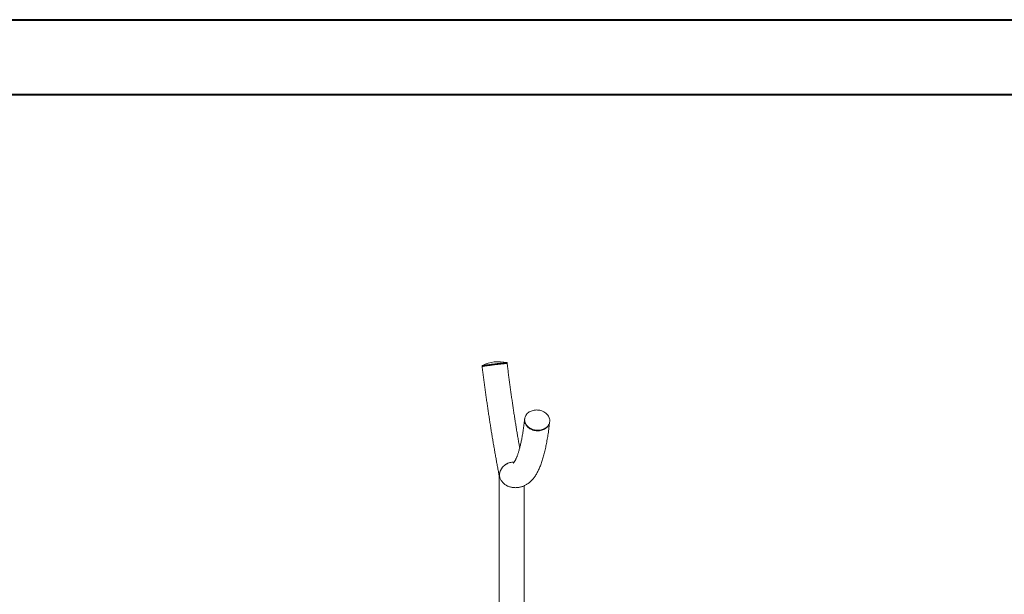
# Model space of a CAD drawing. Units: millimetres. Extents: x 0 to 42, y 0 to 29.8.
# Drawn here: x 31.5 to 38.5, y 25.6 to 29.7 of the extents above; entities that cross this region are included whole.
import ezdxf

# ---------------------------------------------------------------- set-up
doc = ezdxf.new("R2010")
doc.units = ezdxf.units.MM

msp = doc.modelspace()

# ---------------------------------------------------------------- linework, layer by layer
at = {"color": 7, "linetype": 'Continuous', "lineweight": 40}
for p, q in [((0.0000129, 29.7000068), (42.0000129, 29.7000068)), ((1.5000129, 29.1700068), (41.3000129, 29.1700068))]:
    msp.add_line(p, q, dxfattribs=at)
at = {"color": 7, "linetype": 'Continuous', "lineweight": 15}
for p, q in [((34.7682238, 27.253457), (34.7689507, 27.2475023)), ((34.9454407, 27.2690455), (34.9447138, 27.2750002)), ((35.069601, 26.8782012), (35.0692066, 26.8746755)), ((35.2459045, 26.8549095), (35.2462989, 26.8584352)), ((34.8890434, 26.4780955), (34.8890434, 24.9128272)), ((35.0668434, 24.8004354), (35.0668434, 26.4045316))]:
    msp.add_line(p, q, dxfattribs=at)
at = {"color": 7, "linetype": 'Continuous', "lineweight": 15, "flags": 128}
for points in [[(34.7682238, 27.253457), (34.7684609, 27.2536146), (34.7693949, 27.2538802), (34.77103, 27.254229), (34.773353, 27.2546585), (34.7763451, 27.2551649), (34.7799824, 27.2557443), (34.7842356, 27.2563921), (34.7890703, 27.2571029), (34.7944476, 27.2578711), (34.8003243, 27.2586905), (34.8066531, 27.2595545), (34.8133829, 27.2604561), (34.8204597, 27.2613881), (34.8278263, 27.262343), (34.8354236, 27.263313), (34.8431903, 27.2642904), (34.851064, 27.2652674), (34.8589811, 27.2662359), (34.866878, 27.2671883), (34.8746912, 27.2681169), (34.8823576, 27.2690141), (34.8898155, 27.2698728), (34.897005, 27.2706861), (34.9038681, 27.2714474), (34.9103495, 27.2721506), (34.9163972, 27.27279), (34.9219623, 27.2733604), (34.9270002, 27.2738573), (34.9314701, 27.2742767), (34.9353362, 27.2746153), (34.9385673, 27.2748701), (34.9411374, 27.2750393), (34.9430257, 27.2751215), (34.9442172, 27.2751159), (34.9447022, 27.2750227), (34.9447138, 27.2750002)], [(34.9454407, 27.2690456), (34.9452753, 27.2691255), (34.9444362, 27.269175), (34.9428947, 27.2691366), (34.9406632, 27.2690108), (34.9377597, 27.2687986), (34.9342076, 27.2685016), (34.9300353, 27.2681222), (34.9252767, 27.2676636), (34.9199698, 27.2671294), (34.9141576, 27.2665239), (34.9078867, 27.2658519), (34.9012077, 27.2651189), (34.8941743, 27.2643309), (34.8868432, 27.263494), (34.8792734, 27.2626151), (34.8715259, 27.2617013), (34.863663, 27.2607599), (34.8557479, 27.2597984), (34.8478446, 27.2588247), (34.8400165, 27.2578466), (34.8323268, 27.2568719), (34.8248373, 27.2559084), (34.8176083, 27.2549641), (34.810698, 27.2540463), (34.8041622, 27.2531627), (34.7980533, 27.2523201), (34.7924206, 27.2515255), (34.7873094, 27.2507852), (34.7827609, 27.2501053), (34.7788117, 27.2494911), (34.7754936, 27.2489476), (34.7728334, 27.2484792), (34.7708523, 27.2480896), (34.7695665, 27.2477821), (34.7689862, 27.247559), (34.7689507, 27.2475023)], [(34.7689507, 27.2475023), (34.7689862, 27.247559), (34.7695665, 27.2477821), (34.7708523, 27.2480896), (34.7728334, 27.2484792), (34.7754936, 27.2489476), (34.7788117, 27.2494911), (34.7827609, 27.2501053), (34.7873094, 27.2507852), (34.7924206, 27.2515255), (34.7980533, 27.2523201), (34.8041622, 27.2531627), (34.810698, 27.2540463), (34.8176083, 27.2549641), (34.8248373, 27.2559084), (34.8323268, 27.2568719), (34.8400165, 27.2578466), (34.8478446, 27.2588247), (34.8557479, 27.2597984), (34.863663, 27.2607599), (34.8715259, 27.2617013)], [(34.8715259, 27.2617013), (34.8792734, 27.2626151), (34.8868432, 27.263494), (34.8941743, 27.2643309), (34.9012077, 27.2651189), (34.9078867, 27.2658519), (34.9141576, 27.2665239), (34.9199698, 27.2671294), (34.9252767, 27.2676636), (34.9300353, 27.2681222), (34.9342076, 27.2685016), (34.9377597, 27.2687986), (34.9406632, 27.2690108), (34.9428947, 27.2691366), (34.9444362, 27.269175), (34.9452753, 27.2691255), (34.9454407, 27.2690455)], [(35.2450239, 26.8786666), (35.2431543, 26.8850059), (35.2405986, 26.8912108), (35.2373775, 26.8972314), (35.233517, 26.9030192), (35.229048, 26.9085276), (35.2240065, 26.9137122), (35.2184332, 26.9185314), (35.2123729, 26.9229463), (35.2058745, 26.9269213), (35.1989902, 26.9304245), (35.1917754, 26.9334277), (35.1842884, 26.9359066), (35.1765892, 26.9378414), (35.16874, 26.9392164), (35.1608039, 26.9400206), (35.1528448, 26.9402474), (35.1449268, 26.9398952), (35.1371137, 26.9389666), (35.1294684, 26.9374692), (35.1220523, 26.9354151), (35.1149253, 26.9328207), (35.1081447, 26.929707), (35.1017651, 26.926099), (35.0958379, 26.9220259), (35.0904108, 26.9175202), (35.0855274, 26.9126185), (35.0812272, 26.90736), (35.0775446, 26.9017873), (35.0745095, 26.895945), (35.0721461, 26.8898803), (35.0704737, 26.883642), (35.0695055, 26.8772803), (35.0692494, 26.8708465), (35.0697075, 26.8643923), (35.070876, 26.8579697), (35.0727457, 26.8516305), (35.0753013, 26.8454256), (35.0785224, 26.839405), (35.082383, 26.8336172), (35.086852, 26.8281088), (35.0918934, 26.8229242), (35.0974667, 26.818105), (35.103527, 26.8136901), (35.1100254, 26.8097151), (35.1169098, 26.8062118), (35.1241245, 26.8032087), (35.1316116, 26.8007297), (35.1393107, 26.798795), (35.14716, 26.79742), (35.1550961, 26.7966158), (35.1630551, 26.7963889), (35.1709731, 26.7967412), (35.1787862, 26.7976697), (35.1864316, 26.7991671), (35.1938476, 26.8012213), (35.2009746, 26.8038156), (35.2077552, 26.8069294), (35.2141348, 26.8105373), (35.220062, 26.8146105), (35.2254892, 26.8191161), (35.2303725, 26.8240179), (35.2346728, 26.8292763), (35.2383553, 26.8348491), (35.2413905, 26.8406914), (35.2437538, 26.8467561), (35.2454263, 26.8529943), (35.2463945, 26.859356), (35.2466505, 26.8657899), (35.2461925, 26.872244), (35.2450239, 26.8786666)], [(35.1745023, 26.7936081), (35.1666288, 26.792967), (35.1586823, 26.7929043), (35.1507267, 26.7934203), (35.1428261, 26.794511), (35.1350441, 26.7961676), (35.1274433, 26.7983766), (35.120085, 26.8011205), (35.1130284, 26.8043769), (35.1063302, 26.8081198), (35.1000446, 26.812319), (35.0942219, 26.8169407), (35.0889092, 26.8219477), (35.0841492, 26.8272996), (35.0799802, 26.8329534), (35.0764358, 26.8388635), (35.0735445, 26.8449824), (35.0713296, 26.8512608), (35.069809, 26.8576482), (35.0689949, 26.864093), (35.0688938, 26.8705435), (35.0692071, 26.8746798)], [(35.0692066, 26.8746755), (35.0688938, 26.8705435), (35.0689949, 26.864093), (35.069809, 26.8576482), (35.0713296, 26.8512608), (35.0735445, 26.8449824), (35.0764358, 26.8388635), (35.0799802, 26.8329534), (35.0841492, 26.8272996), (35.0889092, 26.8219477), (35.0942219, 26.8169407), (35.1000446, 26.812319), (35.1063302, 26.8081198), (35.1130284, 26.8043769), (35.120085, 26.8011205), (35.1274433, 26.7983766), (35.1350441, 26.7961676), (35.1428261, 26.794511), (35.1507267, 26.7934203), (35.1586823, 26.7929043), (35.1666288, 26.792967), (35.1745023, 26.7936081)], [(35.2459048, 26.8549123), (35.2456046, 26.8526373), (35.244283, 26.8463309), (35.242263, 26.8401732), (35.2395611, 26.8342138), (35.2361988, 26.8285005), (35.2322034, 26.8230794), (35.227607, 26.8179942), (35.2224466, 26.8132858), (35.2167636, 26.808992), (35.210604, 26.8051476), (35.2040173, 26.8017834), (35.1970565, 26.7989265), (35.1897776, 26.7965999), (35.1822393, 26.7948223), (35.1745023, 26.7936081)], [(35.1745023, 26.7936081), (35.1822393, 26.7948223), (35.1897776, 26.7965999), (35.1970565, 26.7989265), (35.2040173, 26.8017834), (35.210604, 26.8051476), (35.2167636, 26.808992), (35.2224466, 26.8132858), (35.227607, 26.8179942), (35.2322034, 26.8230794), (35.2361988, 26.8285005), (35.2395611, 26.8342138), (35.242263, 26.8401732), (35.244283, 26.8463309), (35.2456046, 26.8526373), (35.2459045, 26.8549095)]]:
    msp.add_lwpolyline(points, dxfattribs=at)
at = {"color": 7, "linetype": 'Continuous', "lineweight": 15}
msp.add_arc((34.8854191, 27.0270568), 0.2549753, 76.58171899, 117.33697932, dxfattribs=at)
for points, knots in [([(34.7689507, 27.2475023), (34.7697145, 27.2412689), (34.7719295, 27.2231927), (34.7756736, 27.1932954), (34.7802151, 27.1578325), (34.7848572, 27.1224215), (34.7895967, 27.0870728), (34.7944325, 27.0517974), (34.7993633, 27.0166058), (34.8043874, 26.981509), (34.8095034, 26.9465175), (34.8147097, 26.911642), (34.8200049, 26.876893), (34.8253873, 26.8422813), (34.8308552, 26.8078172), (34.8364072, 26.7735111), (34.8420416, 26.7393736), (34.8477566, 26.705415), (34.8535507, 26.6716454), (34.8594221, 26.638075), (34.8653693, 26.6047145), (34.8713899, 26.5715716), (34.8774844, 26.5386651), (34.883364, 26.5074519), (34.8872443, 26.4873383), (34.8890434, 26.4780131)], [0, 0, 0, 0, 0.023493149, 0.068127659, 0.112763035, 0.157399217, 0.202036499, 0.246675176, 0.291315547, 0.33595792, 0.380602606, 0.425249924, 0.469900204, 0.514553785, 0.559211015, 0.603872257, 0.648537888, 0.693208299, 0.7378839, 0.782565118, 0.827252402, 0.871946225, 0.916647084, 0.961355503, 1, 1, 1, 1]), ([(35.0341419, 26.6712547), (35.0326038, 26.6799945), (35.0291362, 26.699698), (35.0238264, 26.7306166), (35.0181985, 26.7639526), (35.0126495, 26.7974855), (35.0071785, 26.8311962), (35.0017883, 26.8650755), (34.9964803, 26.899112), (34.9912563, 26.9332944), (34.9861183, 26.9676115), (34.9810678, 27.0020521), (34.9761065, 27.0366049), (34.9712362, 27.0712586), (34.9664583, 27.1060017), (34.9617747, 27.1408231), (34.9571863, 27.175711), (34.9526966, 27.2106546), (34.9487859, 27.2417722), (34.9463975, 27.261245), (34.9454407, 27.2690455)], [0, 0, 0, 0, 0.045611239, 0.102827588, 0.160051702, 0.217283, 0.274520933, 0.331764971, 0.389014611, 0.446269364, 0.503528762, 0.560792354, 0.6180597, 0.675330376, 0.732603967, 0.789880068, 0.847158284, 0.904438224, 0.961719506, 1, 1, 1, 1]), ([(35.0692066, 26.8746755), (35.0688082, 26.8711561), (35.0676681, 26.8610863), (35.065706, 26.8448775), (35.0632911, 26.8262358), (35.0607792, 26.8081741), (35.0581761, 26.7906943), (35.0554851, 26.7738079), (35.052711, 26.7575234), (35.0498584, 26.74185), (35.046933, 26.7267967), (35.0439409, 26.7123725), (35.0408889, 26.6985863), (35.0377846, 26.6854468), (35.0346367, 26.6729626), (35.0314547, 26.6611418), (35.0282493, 26.6499924), (35.0250326, 26.6395216), (35.021818, 26.629736), (35.0186206, 26.6206413), (35.0154571, 26.6122419), (35.0123461, 26.6045408), (35.0093082, 26.5975394), (35.0063661, 26.5912366), (35.0035448, 26.5856287), (35.0008716, 26.580709), (34.9983758, 26.576467), (34.9960893, 26.5728881), (34.9940463, 26.5699531), (34.9922811, 26.5676362), (34.9908371, 26.5659112), (34.9897335, 26.5647261), (34.9890865, 26.5640943), (34.9887992, 26.5638658), (34.9888813, 26.5639276), (34.9888832, 26.563929)], [0, 0, 0, 0, 0.018480411, 0.052876968, 0.0872093, 0.121461878, 0.155627398, 0.189697826, 0.223664324, 0.257517175, 0.29124572, 0.32483828, 0.358282097, 0.391563281, 0.424666773, 0.457576331, 0.490274558, 0.522742971, 0.554962143, 0.586911919, 0.618571752, 0.64992116, 0.680940354, 0.711611054, 0.741917546, 0.771848002, 0.801396122, 0.83056314, 0.859360283, 0.887811761, 0.915958488, 0.943862799, 0.971614692, 0.99933559, 1, 1, 1, 1]), ([(34.9565154, 26.3994108), (34.9596653, 26.3983794), (34.9659325, 26.3963272), (34.9756332, 26.393999), (34.9853729, 26.3922813), (34.9950966, 26.3912329), (35.0047784, 26.3908345), (35.014397, 26.3910823), (35.0239246, 26.3919673), (35.0333301, 26.3934784), (35.0425816, 26.3956008), (35.0516507, 26.3983169), (35.0605171, 26.4016088), (35.069168, 26.4054602), (35.0775975, 26.4098585), (35.0858065, 26.4147966), (35.0938022, 26.4202745), (35.1015972, 26.4263018), (35.1092088, 26.4328985), (35.1166567, 26.4400961), (35.1239612, 26.4479374), (35.1311406, 26.4564741), (35.1382071, 26.4657627), (35.1451628, 26.4758546), (35.1519959, 26.4867844), (35.1586802, 26.4985562), (35.1651785, 26.5111367), (35.1714513, 26.5244595), (35.1774652, 26.5384374), (35.1831998, 26.5529824), (35.1886505, 26.5680253), (35.1938261, 26.5835234), (35.1987428, 26.5994584), (35.2034179, 26.6158228), (35.2078681, 26.632616), (35.2121081, 26.6498408), (35.216151, 26.6675013), (35.2200076, 26.6856021), (35.2236871, 26.7041473), (35.2271973, 26.7231402), (35.2305444, 26.7425836), (35.2337338, 26.762479), (35.2367699, 26.782828), (35.2396568, 26.8036289), (35.2423956, 26.8248879), (35.2444543, 26.8420604), (35.2455949, 26.8521658), (35.2459045, 26.8549095)], [0, 0, 0, 0, 0.01819484, 0.036201254, 0.053713388, 0.070836277, 0.087663424, 0.104278949, 0.120759943, 0.137178885, 0.153591803, 0.170059958, 0.186654881, 0.203451264, 0.22052867, 0.237972945, 0.255877292, 0.274342893, 0.293478776, 0.313400373, 0.334225711, 0.35606762, 0.379019811, 0.40313519, 0.42839808, 0.454699679, 0.481834642, 0.509533262, 0.537520322, 0.565549458, 0.593449322, 0.621150337, 0.648624884, 0.675870205, 0.702896693, 0.729720794, 0.756361012, 0.782835801, 0.809162533, 0.835357066, 0.86143363, 0.887404861, 0.913281926, 0.939074664, 0.964791738, 0.99044078, 1, 1, 1, 1]), ([(34.9948808, 26.5711934), (34.9916905, 26.5714073), (34.9840235, 26.5719215), (34.9719245, 26.5703683), (34.9590874, 26.5670504), (34.9471007, 26.5621251), (34.9357776, 26.5556734), (34.9251849, 26.5477232), (34.9155248, 26.5383117), (34.9068272, 26.5272462), (34.8996168, 26.5148127), (34.8951223, 26.5033439), (34.8926095, 26.4936813), (34.8913752, 26.4860025), (34.8908193, 26.4801298), (34.8909219, 26.4768542), (34.8909443, 26.4761393)], [0, 0, 0, 0, 0.059254957, 0.142402438, 0.217671837, 0.295055172, 0.371933688, 0.450658213, 0.535591541, 0.622426921, 0.719484083, 0.818758986, 0.873381842, 0.928344452, 0.984360748, 1, 1, 1, 1]), ([(34.8909587, 26.4761397), (34.890947, 26.4776255), (34.8909145, 26.4817237), (34.8916962, 26.4885311), (34.8932519, 26.4965238), (34.895634, 26.5045462), (34.8988342, 26.5125796), (34.9028906, 26.5205471), (34.9076679, 26.5281156), (34.9130614, 26.5351908), (34.9190261, 26.541776), (34.9257635, 26.5480245), (34.934233, 26.5545676), (34.9447508, 26.5609763), (34.9573421, 26.5664876), (34.9707172, 26.5701639), (34.9834157, 26.5718766), (34.991425, 26.5714623), (34.9949412, 26.5712805)], [0, 0, 0, 0, 0.032382976, 0.089322254, 0.146640752, 0.204670693, 0.263122471, 0.322970178, 0.383333795, 0.43829407, 0.493720365, 0.550760888, 0.60842834, 0.688802289, 0.771418859, 0.851851141, 0.934962168, 1, 1, 1, 1]), ([(34.8891192, 26.4778597), (34.889212, 26.4775817), (34.8894145, 26.4769753), (34.8902822, 26.4764471), (34.8908642, 26.4761752), (34.8908694, 26.4761728)], [0, 0, 0, 0, 0.456132734, 0.995078306, 1, 1, 1, 1]), ([(34.8908694, 26.4761728), (34.8908747, 26.4761457), (34.8915285, 26.4727888), (34.8931864, 26.4661117), (34.8967206, 26.4562477), (34.9013643, 26.4465484), (34.906781, 26.4377428), (34.9127114, 26.429917), (34.9189853, 26.4230056), (34.9260378, 26.4165436), (34.9334323, 26.4109621), (34.9409758, 26.4062985), (34.9485075, 26.4024264), (34.9538359, 26.4004199), (34.9565154, 26.3994108)], [0, 0, 0, 0, 0.000821989, 0.101730466, 0.203553241, 0.308397568, 0.414349493, 0.500897373, 0.588150164, 0.677805277, 0.768376176, 0.844843605, 0.921976965, 1, 1, 1, 1])]:
    msp.add_open_spline(points, degree=3, knots=knots, dxfattribs=at)

doc.saveas('drawing.dxf')
